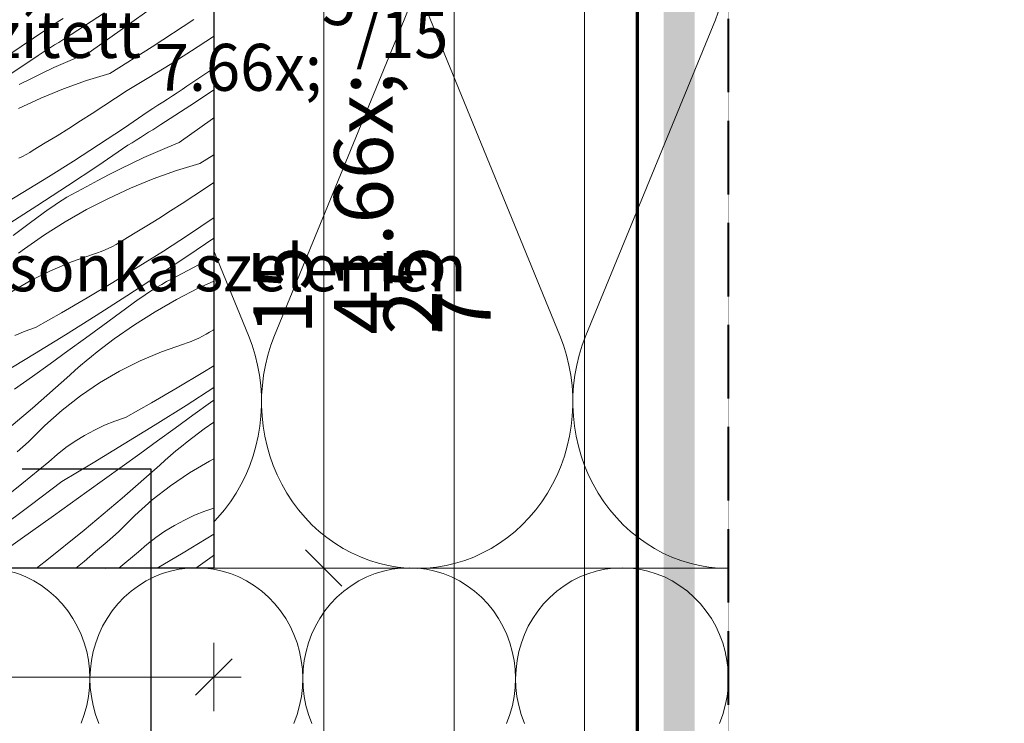
# Model space of a CAD drawing. Units: millimetres. Extents: x -1184 to 14864, y -10668 to 2452.
# Drawn here: x 14676 to 14864, y -10496 to -10361 of the extents above; entities that cross this region are included whole.
import ezdxf

# ---------------------------------------------------------------- set-up
doc = ezdxf.new("R2010")
doc.units = ezdxf.units.MM
doc.header["$MEASUREMENT"] = 0
doc.linetypes.add('Takart vonal', pattern=[19.561111, 14.111111, -5.45])
doc.linetypes.add('Wipeout_Contour', pattern=[1000, 0, -1000])
for name, color, linetype, lineweight in [('0_Toll_száma__1', 7, 'Continuous', 5), ('0_Toll_száma__10', 7, 'Continuous', 70), ('0_Toll_száma__2', 7, 'Continuous', 13), ('0_Toll_száma__7', 7, 'Continuous', 35), ('0_Toll_száma__8', 7, 'Continuous', 40)]:
    doc.layers.add(name, color=color, linetype=linetype, lineweight=lineweight)
doc.layers.add('0_Toll_száma__21', color=7, linetype='Continuous', lineweight=5, true_color=0x3a3a3a)
doc.styles.add('ELKÉSZÜLT_STÍLUS_1', font='txt')
doc.dimstyles.new('ELKÉSZÜLT_STÍLUS__1', dxfattribs={"dimtxt": 11.25, "dimasz": 6.65, "dimexe": 0.18, "dimexo": 0, "dimgap": 0.09, "dimtad": 1, "dimtih": 1, "dimtoh": 1, "dimlfac": 0.001, "dimzin": 0, "dimdsep": 46, "dimtxsty": 'ELKÉSZÜLT_STÍLUS_1', "dimblk": 'ARROWHEAD_6', "dimblk1": 'ARROWHEAD_6', "dimblk2": 'ARROWHEAD_6', "dimcen": 0.09, "dimclrd": 7, "dimclre": 7, "dimclrt": 7, "dimadec": 0, "dimazin": 0, "dimtfac": 1, "dimtdec": 4, "dimtmove": 2, "dimatfit": 3, "dimfxl": 1, "dimtolj": 1, "dimtzin": 0, "dimarcsym": 0})
doc.dimstyles.new('ELKÉSZÜLT_STÍLUS__10', dxfattribs={"dimtxt": 11.25, "dimasz": 6.65, "dimexe": 0.18, "dimexo": 0, "dimgap": 0.09, "dimtad": 1, "dimlfac": 0.001, "dimzin": 0, "dimdsep": 46, "dimtxsty": 'ELKÉSZÜLT_STÍLUS_1', "dimblk": 'ARROWHEAD_6', "dimblk1": 'ARROWHEAD_6', "dimblk2": 'ARROWHEAD_6', "dimcen": 0.09, "dimclrd": 7, "dimclre": 7, "dimclrt": 7, "dimadec": 0, "dimazin": 0, "dimtfac": 1, "dimtdec": 4, "dimtmove": 2, "dimatfit": 3, "dimfxl": 1, "dimtolj": 1, "dimtzin": 0, "dimarcsym": 0})
doc.dimstyles.new('ELKÉSZÜLT_STÍLUS__6', dxfattribs={"dimtxt": 0.18, "dimasz": 14.592, "dimexe": 0.18, "dimexo": 0.0625, "dimgap": 0.09, "dimtad": 0, "dimtih": 1, "dimtoh": 1, "dimdec": 4, "dimzin": 0, "dimdsep": 46, "dimcen": 0.09, "dimadec": 0, "dimazin": 0, "dimtfac": 1, "dimtdec": 4, "dimtmove": 0, "dimatfit": 3, "dimldrblk": 'ARROWHEAD_5', "dimfxl": 1, "dimtolj": 1, "dimtzin": 0, "dimarcsym": 0})
doc.dimstyles.new('ELKÉSZÜLT_STÍLUS__9', dxfattribs={"dimtxt": 11.25, "dimasz": 6.65, "dimexe": 0.18, "dimexo": 0, "dimgap": 0.09, "dimtad": 1, "dimlfac": 0.001, "dimzin": 0, "dimdsep": 46, "dimtxsty": 'ELKÉSZÜLT_STÍLUS_1', "dimblk": 'ARROWHEAD_6', "dimblk1": 'ARROWHEAD_6', "dimblk2": 'ARROWHEAD_6', "dimcen": 0.09, "dimclrd": 7, "dimclre": 7, "dimclrt": 7, "dimadec": 0, "dimazin": 0, "dimtfac": 1, "dimtdec": 4, "dimtmove": 0, "dimatfit": 3, "dimfxl": 1, "dimtolj": 1, "dimtzin": 0, "dimarcsym": 0})

# ---------------------------------------------------------------- blocks, each defined once
blk = doc.blocks.new('szálas höszigetelés 18[1]_1', base_point=(14811.52, -10565.88))
at = {"layer": '0_Toll_száma__1', "linetype": 'Continuous'}
for centre in [(14668.69, -10487.07), (14709.5, -10487.08), (14750.31, -10487.08), (14791.13, -10487.09)]:
    blk.add_ellipse(centre, major_axis=(0, -21.28), ratio=0.958842, start_param=1.158003, end_param=5.125183, dxfattribs=at)
blk = doc.blocks.new('szálas höszigetelés 18[2]_1', base_point=(14811.52, -10465.93))
at = {"layer": '0_Toll_száma__1', "linetype": 'Continuous'}
for p, q in [((14689.65, -10360.76), (14664.8, -10421.27)), ((14719.48, -10421.28), (14694.66, -10360.76)), ((14749.34, -10360.77), (14724.5, -10421.28)), ((14779.18, -10421.29), (14754.36, -10360.77)), ((14809.04, -10360.78), (14784.19, -10421.29))]:
    blk.add_line(p, q, dxfattribs=at)
for centre, start_param, end_param in [((14722, -10347.99), 1.158003, 5.125183), ((14781.7, -10348), 1.158003, 5.125183), ((14692.14, -10434.06), 4.299596, 6.283185), ((14692.14, -10434.06), 0, 1.983589), ((14751.83, -10434.07), 4.299596, 6.283185), ((14751.84, -10434.07), 0, 1.983589), ((14811.53, -10434.08), 4.299596, 6.283185)]:
    blk.add_ellipse(centre, major_axis=(-0.01, -31.85), ratio=0.936988, start_param=start_param, end_param=end_param, dxfattribs=at)
blk = doc.blocks.new('*X57')
at = {"layer": '0_Toll_száma__21', "linetype": 'Continuous'}
for p, q in [((14695.34, -10362.5), (14701.76, -10357.94)), ((14682.98, -10361.11), (14683.92, -10360.52)), ((14685.46, -10363.59), (14691.86, -10359.44)), ((14678.26, -10364.33), (14682.98, -10361.11)), ((14688.92, -10367.06), (14695.34, -10362.5)), ((14701.03, -10365.99), (14709.03, -10360.74)), ((14673.5, -10367.5), (14678.26, -10364.33)), ((14683.88, -10364.6), (14684.67, -10364.09)), ((14684.67, -10364.09), (14685.46, -10363.59)), ((14708.54, -10366.74), (14712.58, -10364.09)), ((14712.58, -10364.09), (14712.83, -10363.92)), ((14680.72, -10366.6), (14681.51, -10366.1)), ((14681.51, -10366.1), (14682.3, -10365.6)), ((14682.3, -10365.6), (14683.09, -10365.1)), ((14683.09, -10365.1), (14683.88, -10364.6)), ((14692.92, -10371.05), (14701.03, -10365.99)), ((14673.35, -10371.5), (14679.13, -10367.59)), ((14679.13, -10367.59), (14679.93, -10367.1)), ((14679.93, -10367.1), (14680.72, -10366.6)), ((14686.65, -10367.99), (14684.4, -10368.95)), ((14688.92, -10367.06), (14686.65, -10367.99)), ((14704.46, -10369.33), (14708.54, -10366.74)), ((14682.16, -10369.95), (14679.93, -10370.99)), ((14684.4, -10368.95), (14682.16, -10369.95)), ((14700.35, -10371.86), (14704.46, -10369.33)), ((14707.68, -10373.53), (14712.83, -10370.08)), ((14679.93, -10370.99), (14677.73, -10372.07)), ((14692.92, -10371.05), (14688.42, -10372.43)), ((14696.2, -10374.33), (14700.35, -10371.86)), ((14677.73, -10372.07), (14675.54, -10373.18)), ((14688.42, -10372.43), (14683.99, -10374.02)), ((14706.75, -10374.14), (14707.68, -10373.53)), ((14679.64, -10375.79), (14675.36, -10377.76)), ((14683.99, -10374.02), (14679.64, -10375.79)), ((14693.98, -10375.81), (14696.2, -10374.33)), ((14703.96, -10375.96), (14704.89, -10375.35)), ((14704.89, -10375.35), (14705.82, -10374.75)), ((14705.82, -10374.75), (14706.75, -10374.14)), ((14709.11, -10376.68), (14712.83, -10374.22)), ((14689.53, -10378.73), (14691.76, -10377.28)), ((14691.76, -10377.28), (14693.98, -10375.81)), ((14701.16, -10377.76), (14702.09, -10377.16)), ((14702.09, -10377.16), (14703.03, -10376.56)), ((14702.7, -10380.83), (14709.11, -10376.68)), ((14703.03, -10376.56), (14703.96, -10375.96)), ((14687.28, -10380.17), (14689.53, -10378.73)), ((14695.5, -10381.58), (14700.22, -10378.35)), ((14700.22, -10378.35), (14701.16, -10377.76)), ((14712.58, -10379.74), (14712.83, -10379.57)), ((14685.03, -10381.59), (14687.28, -10380.17)), ((14701.12, -10381.84), (14701.91, -10381.34)), ((14701.91, -10381.34), (14702.7, -10380.83)), ((14706.17, -10384.3), (14712.58, -10379.74)), ((14680.49, -10384.38), (14682.77, -10382.99)), ((14682.77, -10382.99), (14685.03, -10381.59)), ((14690.74, -10384.74), (14695.5, -10381.58)), ((14697.96, -10383.84), (14698.75, -10383.34)), ((14698.75, -10383.34), (14699.54, -10382.84)), ((14699.54, -10382.84), (14700.33, -10382.34)), ((14700.33, -10382.34), (14701.12, -10381.84)), ((14678.21, -10385.76), (14680.49, -10384.38)), ((14685.95, -10387.85), (14690.74, -10384.74)), ((14690.59, -10388.74), (14696.37, -10384.83)), ((14696.37, -10384.83), (14697.17, -10384.34)), ((14697.17, -10384.34), (14697.96, -10383.84)), ((14703.9, -10385.23), (14701.64, -10386.19)), ((14706.17, -10384.3), (14703.9, -10385.23)), ((14675.46, -10387.31), (14676.17, -10386.96)), ((14676.17, -10386.96), (14676.86, -10386.58)), ((14676.86, -10386.58), (14677.54, -10386.18)), ((14677.54, -10386.18), (14678.21, -10385.76)), ((14701.64, -10386.19), (14699.4, -10387.2)), ((14710.16, -10388.29), (14712.83, -10386.63)), ((14681.11, -10390.9), (14685.95, -10387.85)), ((14684.77, -10392.6), (14690.59, -10388.74)), ((14697.18, -10388.23), (14694.97, -10389.31)), ((14699.4, -10387.2), (14697.18, -10388.23)), ((14710.16, -10388.29), (14705.66, -10389.68)), ((14676.24, -10393.9), (14681.11, -10390.9)), ((14692.78, -10390.42), (14690.61, -10391.57)), ((14694.97, -10389.31), (14692.78, -10390.42)), ((14705.66, -10389.68), (14701.23, -10391.26)), ((14678.92, -10396.42), (14684.77, -10392.6)), ((14687.5, -10393.22), (14688.46, -10392.75)), ((14690.61, -10391.57), (14688.46, -10392.75)), ((14701.23, -10391.26), (14696.88, -10393.03)), ((14711.23, -10393.05), (14712.83, -10391.98)), ((14671.34, -10396.84), (14676.24, -10393.9)), ((14684.67, -10394.78), (14685.6, -10394.24)), ((14685.6, -10394.24), (14686.54, -10393.72)), ((14686.54, -10393.72), (14687.5, -10393.22)), ((14696.88, -10393.03), (14692.61, -10395)), ((14706.77, -10395.97), (14709, -10394.52)), ((14709, -10394.52), (14711.23, -10393.05)), ((14673.04, -10400.18), (14678.92, -10396.42)), ((14681.08, -10397.16), (14681.96, -10396.54)), ((14681.96, -10396.54), (14682.85, -10395.93)), ((14682.85, -10395.93), (14683.75, -10395.34)), ((14683.75, -10395.34), (14684.67, -10394.78)), ((14692.61, -10395), (14688.42, -10397.16)), ((14704.53, -10397.41), (14706.77, -10395.97)), ((14677.71, -10399.63), (14681.08, -10397.16)), ((14688.42, -10397.16), (14684.34, -10399.49)), ((14702.27, -10398.83), (14704.53, -10397.41)), ((14674.34, -10402.09), (14677.71, -10399.63)), ((14684.34, -10399.49), (14680.37, -10402.01)), ((14697.74, -10401.63), (14700.01, -10400.24)), ((14700.01, -10400.24), (14702.27, -10398.83)), ((14707.98, -10401.98), (14712.74, -10398.82)), ((14712.74, -10398.82), (14712.83, -10398.76)), ((14680.37, -10402.01), (14676.51, -10404.7)), ((14695.45, -10403), (14697.74, -10401.63)), ((14703.19, -10405.09), (14707.98, -10401.98)), ((14693.41, -10404.2), (14694.11, -10403.82)), ((14694.11, -10403.82), (14694.79, -10403.42)), ((14694.79, -10403.42), (14695.45, -10403)), ((14707.83, -10405.99), (14712.83, -10402.61)), ((14675.4, -10405.52), (14676.51, -10404.7)), ((14685.57, -10407.16), (14689.76, -10405.7)), ((14689.76, -10405.7), (14690.51, -10405.45)), ((14690.51, -10405.45), (14691.25, -10405.18)), ((14691.25, -10405.18), (14691.98, -10404.87)), ((14691.98, -10404.87), (14692.7, -10404.55)), ((14692.7, -10404.55), (14693.41, -10404.2)), ((14698.35, -10408.15), (14703.19, -10405.09)), ((14702.01, -10409.85), (14707.83, -10405.99)), ((14681.49, -10408.89), (14685.57, -10407.16)), ((14710.02, -10407.66), (14707.85, -10408.81)), ((14712.21, -10406.55), (14710.02, -10407.66)), ((14712.83, -10406.25), (14712.21, -10406.55)), ((14677.52, -10410.88), (14681.49, -10408.89)), ((14693.49, -10411.14), (14698.35, -10408.15)), ((14707.85, -10408.81), (14705.7, -10409.99)), ((14673.7, -10413.12), (14677.52, -10410.88)), ((14688.58, -10414.08), (14693.49, -10411.14)), ((14696.16, -10413.66), (14702.01, -10409.85)), ((14701.91, -10412.02), (14702.84, -10411.48)), ((14702.84, -10411.48), (14703.78, -10410.96)), ((14703.78, -10410.96), (14704.74, -10410.47)), ((14704.74, -10410.47), (14705.7, -10409.99)), ((14712.83, -10410.87), (14709.85, -10412.24)), ((14699.2, -10413.78), (14700.09, -10413.17)), ((14700.09, -10413.17), (14700.99, -10412.59)), ((14700.99, -10412.59), (14701.91, -10412.02)), ((14709.85, -10412.24), (14705.67, -10414.4)), ((14683.64, -10416.96), (14688.58, -10414.08)), ((14690.28, -10417.42), (14696.16, -10413.66)), ((14694.95, -10416.87), (14698.33, -10414.4)), ((14698.33, -10414.4), (14699.2, -10413.78)), ((14705.67, -10414.4), (14701.58, -10416.74)), ((14678.67, -10419.78), (14683.64, -10416.96)), ((14691.58, -10419.34), (14694.95, -10416.87)), ((14701.58, -10416.74), (14697.61, -10419.25)), ((14684.37, -10421.14), (14690.28, -10417.42)), ((14674.65, -10421.26), (14676.64, -10420.46)), ((14676.64, -10420.46), (14678.67, -10419.78)), ((14688.2, -10421.79), (14691.58, -10419.34)), ((14697.61, -10419.25), (14693.75, -10421.94)), ((14710.65, -10421.44), (14711.35, -10421.06)), ((14711.35, -10421.06), (14712.03, -10420.66)), ((14712.03, -10420.66), (14712.69, -10420.24)), ((14712.69, -10420.24), (14712.83, -10420.16)), ((14678.43, -10424.81), (14684.37, -10421.14)), ((14684.82, -10424.25), (14688.2, -10421.79)), ((14691.55, -10423.59), (14692.65, -10422.76)), ((14692.65, -10422.76), (14693.75, -10421.94)), ((14702.82, -10424.4), (14707.01, -10422.94)), ((14707.01, -10422.94), (14707.75, -10422.69)), ((14707.75, -10422.69), (14708.5, -10422.42)), ((14708.5, -10422.42), (14709.23, -10422.12)), ((14709.23, -10422.12), (14709.95, -10421.79)), ((14709.95, -10421.79), (14710.65, -10421.44)), ((14672.46, -10428.43), (14678.43, -10424.81)), ((14681.43, -10426.69), (14684.82, -10424.25)), ((14689.4, -10425.3), (14690.47, -10424.44)), ((14690.47, -10424.44), (14691.55, -10423.59)), ((14698.73, -10426.13), (14702.82, -10424.4)), ((14678.04, -10429.14), (14681.43, -10426.69)), ((14687.29, -10427.06), (14688.34, -10426.17)), ((14688.34, -10426.17), (14689.4, -10425.3)), ((14694.77, -10428.12), (14698.73, -10426.13)), ((14685.22, -10428.87), (14686.25, -10427.96)), ((14686.25, -10427.96), (14687.29, -10427.06)), ((14690.94, -10430.36), (14694.77, -10428.12)), ((14705.82, -10431.32), (14710.73, -10428.38)), ((14710.73, -10428.38), (14712.83, -10427.09)), ((14674.64, -10431.57), (14678.04, -10429.14)), ((14678.05, -10435.2), (14685.22, -10428.87)), ((14687.27, -10432.85), (14690.94, -10430.36)), ((14700.89, -10434.2), (14705.82, -10431.32)), ((14707.52, -10434.67), (14712.83, -10431.27)), ((14683.76, -10435.57), (14687.27, -10432.85)), ((14695.92, -10437.02), (14700.89, -10434.2)), ((14708.82, -10436.58), (14712.2, -10434.11)), ((14712.2, -10434.11), (14712.83, -10433.65)), ((14670.73, -10441.35), (14678.05, -10435.2)), ((14680.45, -10438.52), (14683.76, -10435.57)), ((14701.61, -10438.38), (14707.52, -10434.67)), ((14691.89, -10438.5), (14693.88, -10437.7)), ((14693.88, -10437.7), (14695.92, -10437.02)), ((14705.44, -10439.04), (14708.82, -10436.58)), ((14712.83, -10437.91), (14710.99, -10439.18)), ((14677.33, -10441.67), (14680.45, -10438.52)), ((14688.06, -10440.43), (14689.95, -10439.41)), ((14689.95, -10439.41), (14691.89, -10438.5)), ((14695.67, -10442.05), (14701.61, -10438.38)), ((14702.06, -10441.49), (14705.44, -10439.04)), ((14708.79, -10440.83), (14709.89, -10440)), ((14709.89, -10440), (14710.99, -10439.18)), ((14675.14, -10443.57), (14677.33, -10441.67)), ((14684.47, -10442.77), (14686.23, -10441.55)), ((14686.23, -10441.55), (14688.06, -10440.43)), ((14698.67, -10443.94), (14702.06, -10441.49)), ((14706.64, -10442.54), (14707.71, -10441.68)), ((14707.71, -10441.68), (14708.79, -10440.83)), ((14682.78, -10444.1), (14684.47, -10442.77)), ((14689.7, -10445.67), (14695.67, -10442.05)), ((14704.53, -10444.3), (14705.58, -10443.41)), ((14705.58, -10443.41), (14706.64, -10442.54)), ((14676.05, -10449.7), (14681.17, -10445.51)), ((14681.17, -10445.51), (14682.78, -10444.1)), ((14683.7, -10449.24), (14689.7, -10445.67)), ((14695.28, -10446.38), (14698.67, -10443.94)), ((14702.47, -10446.12), (14703.49, -10445.2)), ((14703.49, -10445.2), (14704.53, -10444.3)), ((14708.18, -10447.61), (14712.01, -10445.36)), ((14712.01, -10445.36), (14712.83, -10444.95)), ((14691.88, -10448.81), (14695.28, -10446.38)), ((14695.29, -10452.44), (14702.47, -10446.12)), ((14677.62, -10453.85), (14683.7, -10449.24)), ((14688.49, -10451.25), (14691.88, -10448.81)), ((14704.51, -10450.09), (14708.18, -10447.61)), ((14670.88, -10453.81), (14676.05, -10449.7)), ((14682.08, -10455.82), (14688.49, -10451.25)), ((14701.01, -10452.81), (14704.51, -10450.09)), ((14687.97, -10458.59), (14695.29, -10452.44)), ((14697.69, -10455.76), (14701.01, -10452.81)), ((14671.49, -10458.39), (14677.62, -10453.85)), ((14709.13, -10455.74), (14711.12, -10454.94)), ((14711.12, -10454.94), (14712.83, -10454.37)), ((14675.67, -10460.39), (14682.08, -10455.82)), ((14694.57, -10458.91), (14697.69, -10455.76)), ((14705.3, -10457.67), (14707.19, -10456.65)), ((14707.19, -10456.65), (14709.13, -10455.74)), ((14680.51, -10464.57), (14687.97, -10458.59)), ((14701.71, -10460.02), (14703.47, -10458.79)), ((14703.47, -10458.79), (14705.3, -10457.67)), ((14669.26, -10464.95), (14675.67, -10460.39)), ((14692.38, -10460.82), (14694.57, -10458.91)), ((14700.02, -10461.34), (14701.71, -10460.02)), ((14706.94, -10462.91), (14712.83, -10459.34)), ((14690.17, -10462.7), (14692.38, -10460.82)), ((14698.41, -10462.76), (14700.02, -10461.34)), ((14687.95, -10464.57), (14690.17, -10462.7)), ((14694.63, -10465.85), (14698.41, -10462.76)), ((14701.99, -10465.85), (14706.94, -10462.91)), ((14709.41, -10465.85), (14712.52, -10463.62)), ((14712.52, -10463.62), (14712.83, -10463.4)), ((14678.83, -10465.85), (14680.51, -10464.57)), ((14686.39, -10465.85), (14687.95, -10464.57))]:
    blk.add_line(p, q, dxfattribs=at)
blk = doc.blocks.new('Kitöltés_13_1', base_point=(0, 0))
at = {"color": 254, "linetype": 'Wipeout_Contour', "lineweight": 0, "ltscale": 71885.78312}
blk.add_wipeout([(14712.83, -10465.85), (14612.83, -10465.85), (14612.83, -10315.85), (14712.83, -10315.85)], dxfattribs=at)
at = {"layer": '0_Toll_száma__21', "color": 7, "linetype": 'Continuous', "lineweight": 30}
for p, q in [((14712.83, -10315.85), (14712.83, -10465.85)), ((14712.83, -10465.85), (14612.83, -10465.85))]:
    blk.add_line(p, q, dxfattribs=at)
at = {"layer": '0_Toll_száma__21', "linetype": 'Continuous'}
blk.add_blockref('*X57', (0, 0), dxfattribs=at)
blk = doc.blocks.new('*D66')
at = {"layer": '0_Toll_száma__2', "linetype": 'Continuous'}
for p, q in [((14740.48, -10465.85), (14727.36, -10465.85)), ((14733.92, -10565.83), (14733.92, -10465.85)), ((14740.48, -10565.83), (14727.36, -10565.83))]:
    blk.add_line(p, q, dxfattribs=at)
at = {"layer": '0_Toll_száma__7', "linetype": 'Continuous'}
for p, q in [((14730.42, -10462.35), (14737.42, -10469.35)), ((14730.42, -10562.33), (14737.42, -10569.33))]:
    blk.add_line(p, q, dxfattribs=at)
at = {"layer": '0_Toll_száma__1', "insert": (14731.67, -10525.61), "char_height": 11.25, "attachment_point": 7, "rotation": 90, "style": 'ELKÉSZÜLT_STÍLUS_1'}
blk.add_mtext('\\A1;{\\fVerdana|b0|i0|c238|p38;10}', dxfattribs=at)
blk = doc.blocks.new('ARROWHEAD_6')
at = {"color": 0, "linetype": 'Continuous', "lineweight": 0}
for p, q in [((-0.5, -0.5), (0.5, 0.5)), ((0, 0), (-1, 0))]:
    blk.add_line(p, q, dxfattribs=at)
blk = doc.blocks.new('*D67')
at = {"layer": '0_Toll_száma__2', "linetype": 'Continuous'}
for p, q in [((14740.48, -10315.85), (14727.36, -10315.85)), ((14733.92, -10465.85), (14733.92, -10315.85)), ((14740.48, -10465.85), (14727.36, -10465.85))]:
    blk.add_line(p, q, dxfattribs=at)
at = {"layer": '0_Toll_száma__7', "linetype": 'Continuous'}
for p, q in [((14730.42, -10312.35), (14737.42, -10319.35)), ((14730.42, -10462.35), (14737.42, -10469.35))]:
    blk.add_line(p, q, dxfattribs=at)
at = {"layer": '0_Toll_száma__1', "insert": (14731.67, -10421.13), "char_height": 11.25, "attachment_point": 7, "rotation": 90, "style": 'ELKÉSZÜLT_STÍLUS_1'}
blk.add_mtext('\\A1;{\\fVerdana|b0|i0|c238|p38;15}', dxfattribs=at)
blk = doc.blocks.new('*D72')
at = {"layer": '0_Toll_száma__2', "linetype": 'Continuous'}
for p, q in [((14612.83, -10493.31), (14612.83, -10480.18)), ((14712.83, -10493.31), (14712.83, -10480.18)), ((14607.58, -10486.74), (14612.83, -10486.74)), ((14612.83, -10486.74), (14712.83, -10486.74)), ((14712.83, -10486.74), (14718.08, -10486.74))]:
    blk.add_line(p, q, dxfattribs=at)
at = {"layer": '0_Toll_száma__7', "linetype": 'Continuous'}
for p, q in [((14616.33, -10483.24), (14609.33, -10490.24)), ((14709.33, -10490.24), (14716.33, -10483.24))]:
    blk.add_line(p, q, dxfattribs=at)
at = {"layer": '0_Toll_száma__1', "insert": (14628.57, -10484.49), "char_height": 11.25, "attachment_point": 7, "style": 'ELKÉSZÜLT_STÍLUS_1'}
blk.add_mtext('\\A1;{\\fVerdana|b0|i0|c238|p38;10}', dxfattribs=at)
blk = doc.blocks.new('*D74')
at = {"layer": '0_Toll_száma__2', "linetype": 'Continuous'}
for p, q in [((14765.48, -10315.85), (14752.36, -10315.85)), ((14758.92, -10565.83), (14758.92, -10315.85)), ((14765.48, -10565.83), (14752.36, -10565.83))]:
    blk.add_line(p, q, dxfattribs=at)
at = {"layer": '0_Toll_száma__7', "linetype": 'Continuous'}
for p, q in [((14755.42, -10312.35), (14762.42, -10319.35)), ((14755.42, -10562.33), (14762.42, -10569.33))]:
    blk.add_line(p, q, dxfattribs=at)
at = {"layer": '0_Toll_száma__1', "insert": (14756.67, -10421.13), "char_height": 11.25, "attachment_point": 7, "rotation": 90, "style": 'ELKÉSZÜLT_STÍLUS_1'}
blk.add_mtext('\\A1;{\\fVerdana|b0|i0|c238|p38;25}', dxfattribs=at)
blk = doc.blocks.new('*D77')
at = {"layer": '0_Toll_száma__2', "linetype": 'Continuous'}
for p, q in [((14783.92, -10199.76), (14783.92, -10194.51)), ((14790.48, -10199.76), (14777.36, -10199.76)), ((14783.92, -10616.52), (14783.92, -10199.76)), ((14790.48, -10616.52), (14777.36, -10616.52)), ((14783.92, -10621.77), (14783.92, -10616.52))]:
    blk.add_line(p, q, dxfattribs=at)
at = {"layer": '0_Toll_száma__7', "linetype": 'Continuous'}
for p, q in [((14787.42, -10203.26), (14780.42, -10196.26)), ((14780.42, -10613.02), (14787.42, -10620.02))]:
    blk.add_line(p, q, dxfattribs=at)
at = {"layer": '0_Toll_száma__1', "insert": (14781.67, -10421.13), "char_height": 11.25, "attachment_point": 7, "rotation": 90, "style": 'ELKÉSZÜLT_STÍLUS_1'}
blk.add_mtext('\\A1;{\\fVerdana|b0|i0|c238|p38;41\\fVerdana|b0|i0|c238|p38;\\A1{\\H.66x;\\S7^  ;}}', dxfattribs=at)
blk = doc.blocks.new('ARROWHEAD_5')
at = {"color": 0, "linetype": 'Continuous', "lineweight": 0}
blk.add_line((0, 0), (-1, 0), dxfattribs=at)
blk.add_solid([(-1, 0.2679), (0, 0), (-1, -0.2679), (-1, 0.2679)], dxfattribs=at)

msp = doc.modelspace()

# ---------------------------------------------------------------- hatches: boundary and pattern name
at = {"layer": '0_Toll_száma__1', "linetype": 'Continuous'}
msp.add_hatch(color=256, dxfattribs=at).paths.add_polyline_path([(14805.077, -10145.936), (14799.077, -10145.936), (14799.077, -10643.941), (14805.077, -10643.941)])

# ---------------------------------------------------------------- linework, layer by layer
at = {"layer": '0_Toll_száma__10', "linetype": 'Continuous'}
msp.add_line((14794.077, -10643.941), (14794.077, -10182.164), dxfattribs=at)
at = {"layer": '0_Toll_száma__2', "linetype": 'Continuous', "flags": 128}
for points in [[(14411.441, -10350.607), (14453.375, -10350.607), (14453.375, -10315.853), (14811.536, -10315.853), (14811.536, -10465.853), (14411.464, -10465.852)], [(14444.215, -10465.889), (14444.235, -10565.889), (14811.536, -10565.814), (14811.536, -10465.815)]]:
    msp.add_lwpolyline(points, close=True, dxfattribs=at)

# ---------------------------------------------------------------- block references
at = {"linetype": 'Continuous'}
for name, p in [('szálas höszigetelés 18[2]_1', (14811.523, -10465.934)), ('szálas höszigetelés 18[1]_1', (14811.515, -10565.881))]:
    msp.add_blockref(name, p, dxfattribs=at)

# ---------------------------------------------------------------- dimensions: what is measured, and where the dimension line sits
for base, p1, p2, dimstyle, picture, middle in [((14783.918, -10199.756), (14796.738, -10616.522), (14758.918, -10199.756), 'ELKÉSZÜLT_STÍLUS__9', '*D77', (14776.043, -10401.335)), ((14758.918, -10315.853), (14765.962, -10565.826), (14767.698, -10315.853), 'ELKÉSZÜLT_STÍLUS__10', '*D74', (14751.043, -10412.598))]:
    dim = msp.add_linear_dim(base=base, p1=p1, p2=p2, angle=90, dimstyle=dimstyle, dxfattribs=at)
    dim.commit()
    dim.dimension.update_dxf_attribs({"geometry": picture, "text_midpoint": middle, "dimtype": 160, "text_rotation": 90})

# ---------------------------------------------------------------- next in the draw order: block references
at = {"layer": '0_Toll_száma__21', "linetype": 'Continuous'}
msp.add_blockref('Kitöltés_13_1', (0, 0), dxfattribs=at)

# ---------------------------------------------------------------- next in the draw order: wipeouts: each hides what was drawn before it
at = {"color": 254, "linetype": 'Wipeout_Contour', "lineweight": 0, "ltscale": 72183.865308}
msp.add_wipeout([(14811.536, -10643.941), (14864.434, -10643.941), (14864.434, -9888.391), (14811.536, -9888.391)], dxfattribs=at)

# ---------------------------------------------------------------- next in the draw order: linework, layer by layer
at = {"layer": '0_Toll_száma__8', "linetype": 'Takart vonal'}
msp.add_line((14811.536, -10668.095), (14811.536, -10173.589), dxfattribs=at)

# ---------------------------------------------------------------- next in the draw order: texts
at = {"layer": '0_Toll_száma__1', "linetype": 'Continuous', "insert": (14589.331, -10382.795), "char_height": 9, "width": 200.23, "attachment_point": 4, "style": 'ELKÉSZÜLT_STÍLUS_1'}
msp.add_mtext('\\A1;{\\W0.960000x;\\fVerdana|b0|i0|c238|p38;szarufához rögzített 7\\fVerdana|b0|i0|c238|p38;\\A1{\\H.66x;\\S5^  ;}\\fVerdana|b0|i0|c238|p38;/15 fogadó\\P\\fVerdana|b0|i0|c238|p38;keretet hordó csonka szelemen\\P\\fVerdana|b0|i0|c238|p38;}', dxfattribs=at)

# ---------------------------------------------------------------- next in the draw order: dimensions: what is measured, and where the dimension line sits
at = {"linetype": 'Continuous'}
for base, p1, p2, dimstyle, picture, middle in [((14733.918, -10315.853), (14712.828, -10465.852), (14712.828, -10315.853), 'ELKÉSZÜLT_STÍLUS__10', '*D67', (14726.043, -10412.598)), ((14733.918, -10465.852), (14679.284, -10565.826), (14712.828, -10465.852), 'ELKÉSZÜLT_STÍLUS__9', '*D66', (14726.043, -10517.074))]:
    dim = msp.add_linear_dim(base=base, p1=p1, p2=p2, angle=90, dimstyle=dimstyle, dxfattribs=at)
    dim.commit()
    dim.dimension.update_dxf_attribs({"geometry": picture, "text_midpoint": middle, "dimtype": 160, "text_rotation": 90})
dim = msp.add_linear_dim(base=(14712.828, -10486.743), p1=(14612.828, -10465.852), p2=(14712.828, -10465.852), dimstyle='ELKÉSZÜLT_STÍLUS__1', dxfattribs=at)
dim.commit()
dim.dimension.update_dxf_attribs({"geometry": '*D72', "text_midpoint": (14637.112, -10478.868), "dimtype": 160})

# ---------------------------------------------------------------- next in the draw order: leaders
at = {"layer": '0_Toll_száma__1', "linetype": 'Continuous', "annotation_type": 0, "has_hookline": 1}
for points, hookline_direction, text_width in [([(14574.408, -10429.71), (14574.408, -10382.795), (14589.241, -10382.795)], 0, 198.873), ([(14700.81, -10576.512), (14700.81, -10446.92), (14676.117, -10446.92)], 1, 165.128)]:
    msp.add_leader(points, dimstyle='ELKÉSZÜLT_STÍLUS__6', dxfattribs=dict(at, hookline_direction=hookline_direction, text_width=text_width))

doc.saveas('drawing.dxf')
